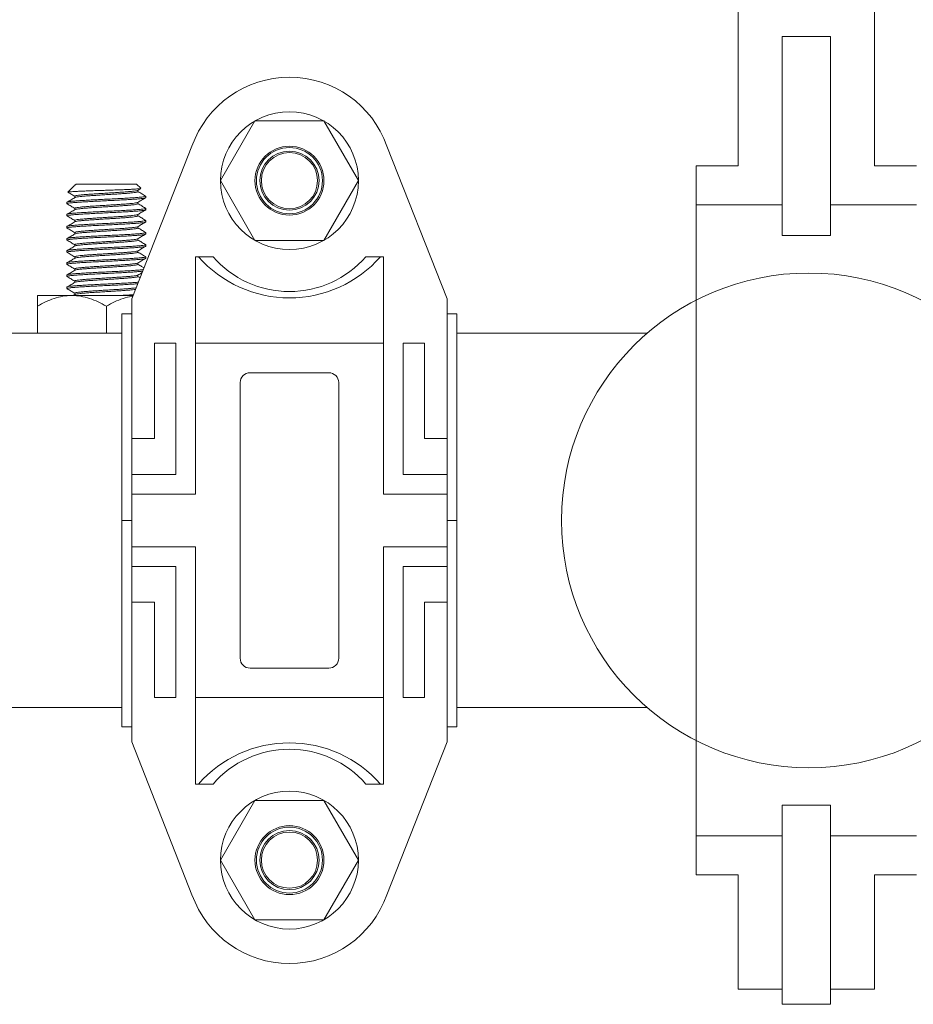
# Model space of a CAD drawing. Units: inches. Extents: x -3911 to -966, y 1052 to 2271.
# Drawn here: x -1798 to -1792, y 2214 to 2220 of the extents above; entities that cross this region are included whole.
import ezdxf

# ---------------------------------------------------------------- set-up
doc = ezdxf.new("R2010")
doc.units = ezdxf.units.IN
doc.header["$MEASUREMENT"] = 0
doc.layers.add('1', color=7, linetype='Continuous', lineweight=18)

# ---------------------------------------------------------------- blocks, each defined once
blk = doc.blocks.new('2clampback')
at = {"layer": '1'}
for p, q in [((1.3103, 2.125), (0, 2.125)), ((0, 2.125), (0, 2.0625)), ((1.3103, 2.125), (1.3103, 2.0625)), ((1.3103, 2.125), (1.3103, 2.0625)), ((1.3103, 2.125), (2.6205, 2.125)), ((2.6205, 2.125), (2.6205, 2.0625)), ((-0.096, 2.0625), (-1.0656, 1.6809)), ((0, 2.0625), (-0.096, 2.0625)), ((0.7909, 1.9194), (0.7909, 2.0625)), ((1.0184, 1.7833), (1.0184, 2.0625)), ((1.1434, 1.6583), (1.1434, 2.0625)), ((1.4771, 1.6583), (1.4771, 2.0625)), ((1.6021, 1.7833), (1.6021, 2.0625)), ((1.8296, 1.9194), (1.8296, 2.0625)), ((2.6205, 2.0625), (2.7165, 2.0625)), ((2.7165, 2.0625), (3.6862, 1.6809)), ((0.1853, 1.7833), (0.1853, 1.9194)), ((0.1853, 1.9194), (0.7909, 1.9194)), ((2.4353, 1.9194), (1.8296, 1.9194)), ((2.4353, 1.7833), (2.4353, 1.9194)), ((0.1853, 1.7833), (1.0184, 1.7833)), ((2.4353, 1.7833), (1.6021, 1.7833)), ((0.1853, 1.6583), (-0.3629, 1.6583)), ((-0.3629, 1.6583), (-0.3629, 1.5474)), ((0.1853, 0.4667), (0.1853, 1.6583)), ((0.1853, 1.6583), (1.1434, 1.6583)), ((2.4353, 1.6583), (1.4771, 1.6583)), ((2.4353, 0.4667), (2.4353, 1.6583)), ((2.4353, 1.6583), (2.9835, 1.6583)), ((2.9835, 1.6583), (2.9835, 1.5474)), ((-0.3629, 0.4667), (-0.3629, 0.5776)), ((2.9835, 0.4667), (2.9835, 0.5776)), ((-0.096, 0.0625), (-1.0656, 0.4441)), ((0.1853, 0.4667), (-0.3629, 0.4667)), ((0.1853, 0.4667), (1.1434, 0.4667)), ((1.1434, 0.4667), (1.1434, 0.0625)), ((2.4353, 0.4667), (1.4771, 0.4667)), ((1.4771, 0.4667), (1.4771, 0.0625)), ((2.4353, 0.4667), (2.9835, 0.4667)), ((2.7165, 0.0625), (3.6862, 0.4441)), ((0.1853, 0.3417), (1.0184, 0.3417)), ((0.1853, 0.3417), (0.1853, 0.2056)), ((1.0184, 0.3417), (1.0184, 0.0625)), ((2.4353, 0.3417), (1.6021, 0.3417)), ((1.6021, 0.3417), (1.6021, 0.0625)), ((2.4353, 0.3417), (2.4353, 0.2056)), ((0.1853, 0.2056), (0.7909, 0.2056)), ((0.7909, 0.2056), (0.7909, 0.0625)), ((2.4353, 0.2056), (1.8296, 0.2056)), ((1.8296, 0.2056), (1.8296, 0.0625)), ((0, 0), (0, 0.0625)), ((1.3103, 0), (1.3103, 0.0625)), ((1.3103, 0), (1.3103, 0.0625)), ((2.6205, 0), (2.6205, 0.0625)), ((1.3103, 0), (0, 0)), ((1.3103, 0), (2.6205, 0))]:
    blk.add_line(p, q, dxfattribs=at)
for points in [[(1.3103, 2.0625), (-0.096, 2.0625)], [(1.3103, 2.0625), (2.7165, 2.0625)], [(-0.096, 0.0625), (1.3103, 0.0625)], [(2.7165, 0.0625), (1.3103, 0.0625)]]:
    blk.add_lwpolyline(points, dxfattribs=at)
for points in [[(-0.4671, 0.8438), (-0.846, 0.625), (-1.2249, 0.8438), (-1.2249, 1.2812), (-0.846, 1.5), (-0.4671, 1.2812)], [(3.0876, 0.8438), (3.4665, 0.625), (3.8454, 0.8438), (3.8454, 1.2812), (3.4665, 1.5), (3.0876, 1.2812)]]:
    blk.add_lwpolyline(points, close=True, dxfattribs=at)
blk.add_lwpolyline([(0.3728, 0.8125, 0.414214), (0.4353, 0.75), (1.3103, 0.75), (2.1853, 0.75, 0.414214), (2.2478, 0.8125), (2.2478, 1.3125, 0.414214), (2.1853, 1.375), (1.3103, 1.375), (0.4353, 1.375, 0.414214), (0.3728, 1.3125)], format="xyb", close=True, dxfattribs=at)
for centre, radius in [((-0.846, 1.0625), 0.4375), ((3.4665, 1.0625), 0.4375), ((-0.846, 1.0625), 0.2188), ((-0.846, 1.0625), 0.2096), ((-0.846, 1.0625), 0.1875), ((3.4665, 1.0625), 0.2188), ((3.4665, 1.0625), 0.2096), ((3.4665, 1.0625), 0.1875), ((-0.846, 1.0625), 0.1783), ((3.4665, 1.0625), 0.1783)]:
    blk.add_circle(centre, radius, dxfattribs=at)
for centre, radius, start, end in [((-0.846, 1.0625), 0.6562, 109.55573, 250.44427), ((-0.8697, 1.0625), 0.768, 311.29088, 48.70912), ((3.4903, 1.0625), 0.768, 131.29088, 228.70912), ((3.4665, 1.0625), 0.6562, 289.55573, 70.44427), ((-0.7852, 1.0625), 0.643, 311.05144, 48.94856), ((3.4058, 1.0625), 0.643, 131.05144, 228.94856)]:
    blk.add_arc(centre, radius, start, end, dxfattribs=at)
blk = doc.blocks.new('3BUTTER')
at = {"layer": '1', "color": 7}
for p, q in [((-0.4487, 2.2498), (-0.4487, 4.2708)), ((0.4156, 2.2498), (0.4156, 4.2708)), ((-0.1691, 3.0714), (0.136, 3.0714)), ((-0.1691, 3.0714), (-0.1691, 1.8082)), ((0.136, 3.0714), (0.136, 1.8082)), ((-0.7156, 2.2498), (-0.7156, 2.002)), ((-0.7156, 2.2498), (-0.4487, 2.2498)), ((-0.7156, 2.2498), (-0.7156, -2.2498)), ((-0.7156, 2.2498), (-0.4487, 2.2498)), ((0.4156, 2.2498), (0.6826, 2.2498)), ((0.4156, 2.2498), (0.6826, 2.2498)), ((-0.7156, 2.002), (-0.1691, 2.002)), ((0.136, 2.002), (0.6826, 2.002)), ((-0.1691, 1.8082), (0.136, 1.8082)), ((-0.1691, -1.8082), (0.136, -1.8082)), ((-0.1691, -3.0714), (-0.1691, -1.8082)), ((0.136, -3.0714), (0.136, -1.8082)), ((-0.7156, -2.002), (-0.1691, -2.002)), ((-0.7156, -2.002), (-0.7156, -2.2498)), ((0.136, -2.002), (0.6826, -2.002)), ((-0.7156, -2.2498), (-0.4487, -2.2498)), ((-0.7156, -2.2498), (-0.4487, -2.2498)), ((-0.4487, -2.9743), (-0.4487, -2.2498)), ((-0.4487, -2.9743), (-0.4487, -2.2498)), ((0.4156, -2.2498), (0.6826, -2.2498)), ((0.4156, -2.9743), (0.4156, -2.2498)), ((0.4156, -2.2498), (0.6826, -2.2498)), ((0.4156, -2.9743), (0.4156, -2.2498)), ((-0.1691, -2.9743), (-0.4487, -2.9743)), ((-0.1691, -2.9743), (-0.4487, -2.9743)), ((0.4156, -2.9743), (0.136, -2.9743)), ((0.4156, -2.9743), (0.136, -2.9743)), ((-0.1691, -3.0714), (0.136, -3.0714))]:
    blk.add_line(p, q, dxfattribs=at)
blk.add_circle((0, 0), 1.5698, dxfattribs=at)

msp = doc.modelspace()

# ---------------------------------------------------------------- linework, layer by layer
at = {"layer": '1', "lineweight": 15}
for p, q in [((-1797.5400297, 2219.1928151), (-1797.5790739, 2219.1537711)), ((-1797.5332148, 2219.1972596), (-1797.5399629, 2219.1927482)), ((-1797.5278561, 2219.2049889), (-1797.5354044, 2219.1974405)), ((-1797.5352235, 2219.1972596), (-1797.5332148, 2219.1972596)), ((-1797.5278561, 2219.2049889), (-1797.1432407, 2219.2049889)), ((-1797.1161306, 2219.1778787), (-1797.1432407, 2219.2049889)), ((-1797.1367578, 2219.1651453), (-1797.1169718, 2219.176625)), ((-1797.1355115, 2219.1568883), (-1797.1355115, 2219.1658685)), ((-1797.5355854, 2219.128043), (-1797.5355854, 2219.1190865)), ((-1797.0855483, 2219.1184265), (-1797.0855483, 2219.1280418)), ((-1797.5855484, 2219.0895804), (-1797.5855484, 2219.0799649)), ((-1797.5355854, 2219.0511181), (-1797.5355854, 2219.0421632)), ((-1797.1355115, 2219.0799656), (-1797.1355115, 2219.0889449)), ((-1797.0855483, 2219.0415035), (-1797.0855483, 2219.0511188)), ((-1797.5855484, 2219.0126573), (-1797.5855484, 2219.0030419)), ((-1797.5355854, 2218.9741895), (-1797.5355854, 2218.9652403)), ((-1797.1355115, 2219.0030387), (-1797.1355115, 2219.012021)), ((-1797.0855483, 2218.9645803), (-1797.0855483, 2218.9741957)), ((-1797.5855484, 2218.9357341), (-1797.5855484, 2218.9261188)), ((-1797.1355115, 2218.9261094), (-1797.1355115, 2218.9350969)), ((-1797.5855484, 2218.8588111), (-1797.5855484, 2218.8491958)), ((-1797.5355854, 2218.8972611), (-1797.5355854, 2218.8883167)), ((-1797.1355115, 2218.8491845), (-1797.1355115, 2218.858173)), ((-1797.0855483, 2218.8876572), (-1797.0855483, 2218.8972727)), ((-1797.5355854, 2218.8203403), (-1797.5355854, 2218.8113923)), ((-1797.0855483, 2218.8107342), (-1797.0855483, 2218.8203496)), ((-1797.5855484, 2218.781888), (-1797.5855484, 2218.7722726)), ((-1797.5355854, 2218.7434229), (-1797.5355854, 2218.7344681)), ((-1797.1355115, 2218.7722662), (-1797.1355115, 2218.7812496)), ((-1797.0855483, 2218.7338111), (-1797.0855483, 2218.7434264)), ((-1797.5855484, 2218.704965), (-1797.5855484, 2218.6953495)), ((-1797.5355854, 2218.6665039), (-1797.5355854, 2218.6575451)), ((-1797.1355115, 2218.6953485), (-1797.1355115, 2218.7043263)), ((-1797.5855484, 2218.6280419), (-1797.5855484, 2218.6184265)), ((-1797.1355115, 2218.6184275), (-1797.1355115, 2218.6274031)), ((-1797.5855484, 2218.5511189), (-1797.5855484, 2218.5415034)), ((-1797.5355854, 2218.5895809), (-1797.5355854, 2218.5806229)), ((-1797.7730484, 2218.4974503), (-1797.5542983, 2218.4974503)), ((-1797.5542983, 2218.4974503), (-1797.1657217, 2218.4974503)), ((-1797.534525, 2218.5043163), (-1797.5463566, 2218.4974503)), ((-1797.5355854, 2218.5126536), (-1797.5355854, 2218.5037009)), ((-1797.7730484, 2218.4297689), (-1797.7730484, 2218.2578735)), ((-1797.3355484, 2218.4297689), (-1797.3355484, 2218.2578735)), ((-1797.236418, 2218.2578735), (-1799.549418, 2218.2578735)), ((-1797.236418, 2218.2578735), (-1797.236418, 2215.8828735)), ((-1799.549418, 2215.8828735), (-1797.236418, 2215.8828735))]:
    msp.add_line(p, q, dxfattribs=at)
at = {"layer": '1', "lineweight": 0}
for p, q in [((-1797.0855984, 2219.1183976), (-1797.0855984, 2219.1280707)), ((-1797.5854984, 2219.0896091), (-1797.5854984, 2219.079936)), ((-1797.0855984, 2219.0414746), (-1797.0855984, 2219.0511476)), ((-1797.5854984, 2219.0126862), (-1797.5854984, 2219.003013)), ((-1797.0855984, 2218.9645514), (-1797.0855984, 2218.9742246)), ((-1797.5854984, 2218.935763), (-1797.5854984, 2218.9260899)), ((-1797.5854984, 2218.8588399), (-1797.5854984, 2218.8491669)), ((-1797.0855984, 2218.8876283), (-1797.0855984, 2218.8973014)), ((-1797.0855984, 2218.8107053), (-1797.0855984, 2218.8203785)), ((-1797.5854984, 2218.7819169), (-1797.5854984, 2218.7722437)), ((-1797.0855984, 2218.7337822), (-1797.0855984, 2218.7434553)), ((-1797.5854984, 2218.7049937), (-1797.5854984, 2218.6953206)), ((-1797.5854984, 2218.6280708), (-1797.5854984, 2218.6183976)), ((-1797.5854984, 2218.5511476), (-1797.5854984, 2218.5414745))]:
    msp.add_line(p, q, dxfattribs=at)
at = {"layer": '1'}
for p, q in [((-1795.111418, 2218.2578735), (-1793.9050123, 2218.2578735)), ((-1795.111418, 2215.8828735), (-1793.9050123, 2215.8828735))]:
    msp.add_line(p, q, dxfattribs=at)
at = {"layer": '1', "lineweight": 15}
for points, knots in [([(-1797.5786859, 2219.153383), (-1797.5787489, 2219.1535309), (-1797.5790016, 2219.1541247), (-1797.5721817, 2219.1551827), (-1797.5584147, 2219.1565209), (-1797.5381653, 2219.1577875), (-1797.5120614, 2219.159137), (-1797.481383, 2219.1604822), (-1797.4465404, 2219.1618002), (-1797.4092974, 2219.1630828), (-1797.3698766, 2219.1644404), (-1797.3303221, 2219.1657827), (-1797.2909271, 2219.1670744), (-1797.2537148, 2219.1683873), (-1797.2189324, 2219.1697459), (-1797.1882638, 2219.1710763), (-1797.1618071, 2219.1723608), (-1797.141076, 2219.1736955), (-1797.1258724, 2219.1750527), (-1797.117708, 2219.176365), (-1797.1145993, 2219.1772485), (-1797.1161356, 2219.1777279), (-1797.1162469, 2219.1777626)], [0, 0, 0, 0, 0.0192620343, 0.0773302937, 0.13273254, 0.1897504101, 0.2448357958, 0.3015684656, 0.3558585138, 0.4117440588, 0.4655404353, 0.5209352687, 0.5741138029, 0.6288711432, 0.6813771053, 0.7354329408, 0.7875011166, 0.84113112, 0.8923457881, 0.9450617556, 0.9960215643, 1, 1, 1, 1]), ([(-1797.1376815, 2219.1651583), (-1797.1380909, 2219.1648203), (-1797.1394538, 2219.1636949), (-1797.1498134, 2219.1617476), (-1797.1680821, 2219.159277), (-1797.1932172, 2219.1569121), (-1797.2236779, 2219.1545463), (-1797.2585213, 2219.1520773), (-1797.2962846, 2219.1496752), (-1797.3355412, 2219.1473426), (-1797.3748412, 2219.1448784), (-1797.4126007, 2219.1424487), (-1797.4473913, 2219.1401317), (-1797.4779105, 2219.1376812), (-1797.5029713, 2219.13523), (-1797.5214445, 2219.1329152), (-1797.5333509, 2219.1304814), (-1797.5348294, 2219.128854), (-1797.5355685, 2219.1280405)], [0, 0, 0, 0, 0.027803373, 0.092575037, 0.157854569, 0.22237518, 0.286895955, 0.352175488, 0.416947135, 0.481247449, 0.546475948, 0.611449754, 0.6756397, 0.74076591, 0.805892326, 0.870082168, 0.935056078, 1, 1, 1, 1]), ([(-1797.0855723, 2219.1280418), (-1797.0855644, 2219.1280378), (-1797.0839669, 2219.1272328), (-1797.089522, 2219.1256904), (-1797.1028689, 2219.1232842), (-1797.1264015, 2219.1208161), (-1797.1576284, 2219.1184503), (-1797.1957458, 2219.1160849), (-1797.23928, 2219.1136157), (-1797.286479, 2219.1112137), (-1797.3355379, 2219.108881), (-1797.3846556, 2219.1064171), (-1797.4318468, 2219.103987), (-1797.4753251, 2219.1016705), (-1797.5134683, 2219.0992196), (-1797.5447888, 2219.0967683), (-1797.5678752, 2219.0944537), (-1797.5827536, 2219.0920203), (-1797.5846012, 2219.0903934), (-1797.5855245, 2219.0895804)], [0, 0, 0, 0, 0.000310431, 0.062330901, 0.12480476, 0.187767118, 0.249999651, 0.312231999, 0.375194408, 0.43766824, 0.499688746, 0.562602015, 0.625270262, 0.687184614, 0.749999641, 0.812814579, 0.874728903, 0.937397257, 1, 1, 1, 1]), ([(-1797.5855245, 2219.0799649), (-1797.5846012, 2219.080778), (-1797.5827536, 2219.082405), (-1797.5678752, 2219.0848384), (-1797.5447888, 2219.087153), (-1797.5134683, 2219.0896043), (-1797.4753251, 2219.0920549), (-1797.4318468, 2219.0943717), (-1797.3846556, 2219.0968017), (-1797.3355379, 2219.0992656), (-1797.286479, 2219.1015983), (-1797.23928, 2219.1040003), (-1797.1957458, 2219.1064695), (-1797.1576284, 2219.108835), (-1797.1264015, 2219.1112005), (-1797.1028689, 2219.1136689), (-1797.089522, 2219.116075), (-1797.0839669, 2219.1176175), (-1797.0855644, 2219.1184225), (-1797.0855723, 2219.1184265)], [0, 0, 0, 0, 0.062602752, 0.125271105, 0.187185429, 0.250000366, 0.312815384, 0.374729743, 0.43739799, 0.500311258, 0.562331764, 0.624805595, 0.687768004, 0.750000351, 0.812232875, 0.875195241, 0.9376691, 0.999689569, 1, 1, 1, 1]), ([(-1797.5344585, 2219.1197404), (-1797.5428166, 2219.1148889), (-1797.5595386, 2219.1051824), (-1797.5762682, 2219.0954864), (-1797.584636, 2219.0906367)], [0, 0, 0, 0, 0.499821949, 1, 1, 1, 1]), ([(-1797.5789156, 2219.1525309), (-1797.5724935, 2219.1488092), (-1797.5580483, 2219.1404381), (-1797.5436065, 2219.1320581), (-1797.5355854, 2219.1274037)], [0, 0, 0, 0, 0.444582929, 1, 1, 1, 1]), ([(-1797.1355311, 2219.1568883), (-1797.1355245, 2219.1568842), (-1797.1342403, 2219.1560829), (-1797.1386935, 2219.1545348), (-1797.14937, 2219.1521309), (-1797.1681998, 2219.1496621), (-1797.1931859, 2219.1472963), (-1797.2236864, 2219.1449311), (-1797.258519, 2219.1424616), (-1797.2962852, 2219.14006), (-1797.335541, 2219.1377269), (-1797.3748415, 2219.1352632), (-1797.4125997, 2219.1328331), (-1797.4473947, 2219.1305164), (-1797.4778978, 2219.1280658), (-1797.5030186, 2219.1256146), (-1797.52127, 2219.1232999), (-1797.5317111, 2219.1213054), (-1797.533069, 2219.1201168), (-1797.533497, 2219.1197422)], [0, 0, 0, 0, 0.000330647, 0.064516407, 0.129172636, 0.194335828, 0.258741466, 0.323147239, 0.388310446, 0.452966644, 0.517152377, 0.582264612, 0.647122638, 0.711198171, 0.776208314, 0.841218663, 0.905294107, 0.97015222, 1, 1, 1, 1]), ([(-1797.1367451, 2219.088229), (-1797.1283893, 2219.0930783), (-1797.1116718, 2219.1027805), (-1797.0949437, 2219.1124727), (-1797.0865767, 2219.1173206)], [0, 0, 0, 0, 0.499819995, 1, 1, 1, 1]), ([(-1797.0863285, 2219.1290182), (-1797.0946962, 2219.1338683), (-1797.1110923, 2219.1433721), (-1797.1274848, 2219.1528864), (-1797.1355115, 2219.1575451)], [0, 0, 0, 0, 0.5103430431, 1, 1, 1, 1]), ([(-1797.0855723, 2219.0511188), (-1797.0855644, 2219.0511148), (-1797.0839669, 2219.0503), (-1797.089522, 2219.0487721), (-1797.1028689, 2219.0463597), (-1797.1264015, 2219.0438933), (-1797.1576284, 2219.0415271), (-1797.1957458, 2219.0391618), (-1797.23928, 2219.0366925), (-1797.2864791, 2219.0342908), (-1797.3355379, 2219.0319578), (-1797.3846556, 2219.0294939), (-1797.4318468, 2219.0270639), (-1797.4753251, 2219.0247473), (-1797.5134683, 2219.0222966), (-1797.5447888, 2219.0198453), (-1797.5678752, 2219.0175307), (-1797.5827536, 2219.0150974), (-1797.5846012, 2219.0134703), (-1797.5855245, 2219.0126573)], [0, 0, 0, 0, 0.00031044, 0.062330901, 0.124804768, 0.187767125, 0.249999658, 0.312232005, 0.375194414, 0.437668236, 0.499688751, 0.562602019, 0.625270266, 0.687184616, 0.749999634, 0.812814571, 0.874728895, 0.937397248, 1, 1, 1, 1]), ([(-1797.5855245, 2219.0030419), (-1797.5846012, 2219.0038549), (-1797.5827536, 2219.0054818), (-1797.5678752, 2219.0079152), (-1797.5447888, 2219.01023), (-1797.5134683, 2219.0126813), (-1797.4753251, 2219.0151319), (-1797.4318468, 2219.0174485), (-1797.3846556, 2219.0198786), (-1797.3355379, 2219.0223424), (-1797.2864791, 2219.0246754), (-1797.23928, 2219.0270771), (-1797.1957458, 2219.0295464), (-1797.1576284, 2219.0319117), (-1797.1264015, 2219.034278), (-1797.1028689, 2219.0367444), (-1797.089522, 2219.0391567), (-1797.0839669, 2219.0406846), (-1797.0855644, 2219.0414994), (-1797.0855723, 2219.0415035)], [0, 0, 0, 0, 0.062602743, 0.125271096, 0.187185428, 0.250000366, 0.312815383, 0.374729734, 0.437397981, 0.500311249, 0.562331764, 0.624805586, 0.687767994, 0.750000342, 0.812232875, 0.875195232, 0.937669099, 0.99968956, 1, 1, 1, 1]), ([(-1797.5847485, 2219.0789885), (-1797.5763806, 2219.0741394), (-1797.5599909, 2219.0646417), (-1797.5436052, 2219.055134), (-1797.5355854, 2219.0504805)], [0, 0, 0, 0, 0.510561118, 1, 1, 1, 1]), ([(-1797.5343884, 2219.0428578), (-1797.542746, 2219.0380062), (-1797.5594671, 2219.0282996), (-1797.5761974, 2219.0186036), (-1797.5845656, 2219.0137539)], [0, 0, 0, 0, 0.4998217, 1, 1, 1, 1]), ([(-1797.1376702, 2219.0882421), (-1797.1380817, 2219.0879018), (-1797.1394453, 2219.0867743), (-1797.149812, 2219.0848243), (-1797.1680825, 2219.0823542), (-1797.1932171, 2219.0799889), (-1797.2236779, 2219.0776232), (-1797.2585213, 2219.0751541), (-1797.2962846, 2219.0727524), (-1797.3355412, 2219.0704193), (-1797.3748412, 2219.0679555), (-1797.4126006, 2219.0655255), (-1797.4473913, 2219.0632088), (-1797.4779105, 2219.0607582), (-1797.5029712, 2219.058307), (-1797.5214447, 2219.055992), (-1797.5333533, 2219.0535577), (-1797.534832, 2219.0519297), (-1797.5355714, 2219.0511156)], [0, 0, 0, 0, 0.0279857803, 0.0927420606, 0.1580060581, 0.2225113449, 0.2870167816, 0.3522807947, 0.4170370286, 0.4813220706, 0.5465350478, 0.6114934221, 0.6756680936, 0.7407788205, 0.8058897539, 0.8700643503, 0.9350228131, 1, 1, 1, 1]), ([(-1797.1355319, 2219.0799658), (-1797.135525, 2219.0799615), (-1797.1342385, 2219.0791509), (-1797.1386941, 2219.0776159), (-1797.1493698, 2219.0752065), (-1797.1681998, 2219.0727394), (-1797.1931859, 2219.0703733), (-1797.2236864, 2219.0680079), (-1797.258519, 2219.0655388), (-1797.2962852, 2219.0631368), (-1797.335541, 2219.060804), (-1797.3748415, 2219.0583402), (-1797.4125997, 2219.0559101), (-1797.4473948, 2219.0535935), (-1797.4778972, 2219.0511426), (-1797.5030206, 2219.0486915), (-1797.5212623, 2219.0463768), (-1797.5316626, 2219.0443956), (-1797.533017, 2219.0432207), (-1797.5334332, 2219.0428597)], [0, 0, 0, 0, 0.000342867, 0.06459696, 0.129322022, 0.194554572, 0.259028777, 0.323503131, 0.388735696, 0.453460742, 0.517714793, 0.582896347, 0.647823421, 0.71196717, 0.777046538, 0.842126097, 0.906269756, 0.971196918, 1, 1, 1, 1]), ([(-1797.1367232, 2219.0113179), (-1797.1283685, 2219.0161665), (-1797.1116534, 2219.0258671), (-1797.0949278, 2219.0355582), (-1797.086562, 2219.0404054)], [0, 0, 0, 0, 0.4998273578, 1, 1, 1, 1]), ([(-1797.0863356, 2219.0520996), (-1797.0947054, 2219.0569511), (-1797.1110987, 2219.0664533), (-1797.1274893, 2219.0759666), (-1797.1355115, 2219.0806227)], [0, 0, 0, 0, 0.510563364, 1, 1, 1, 1]), ([(-1797.0855723, 2218.9741957), (-1797.0855644, 2218.9741917), (-1797.0839669, 2218.9733867), (-1797.089522, 2218.9718443), (-1797.1028689, 2218.9694381), (-1797.1264015, 2218.9669697), (-1797.1576284, 2218.9646043), (-1797.1957458, 2218.9622387), (-1797.23928, 2218.9597696), (-1797.286479, 2218.9573675), (-1797.3355379, 2218.9550349), (-1797.3846556, 2218.9525709), (-1797.4318468, 2218.9501409), (-1797.4753251, 2218.9478241), (-1797.5134683, 2218.9453735), (-1797.5447888, 2218.9429222), (-1797.5678752, 2218.9406076), (-1797.5827536, 2218.9381742), (-1797.5846012, 2218.9365472), (-1797.5855245, 2218.9357341)], [0, 0, 0, 0, 0.000310431, 0.0623309, 0.124804759, 0.187767125, 0.249999649, 0.312231996, 0.375194405, 0.437668236, 0.499688742, 0.56260201, 0.625270257, 0.687184616, 0.749999634, 0.812814571, 0.874728895, 0.937397248, 1, 1, 1, 1]), ([(-1797.5847268, 2219.0020524), (-1797.5763579, 2218.9972028), (-1797.5599754, 2218.9877095), (-1797.543597, 2218.9782059), (-1797.5355854, 2218.9735571)], [0, 0, 0, 0, 0.5108411821, 1, 1, 1, 1]), ([(-1797.1376507, 2219.011331), (-1797.1380659, 2219.0109867), (-1797.1394307, 2219.0098552), (-1797.1498096, 2219.0079015), (-1797.1680832, 2219.005431), (-1797.193217, 2219.0030657), (-1797.223678, 2219.0007003), (-1797.2585212, 2218.9982309), (-1797.2962846, 2218.9958293), (-1797.3355412, 2218.9934961), (-1797.3748412, 2218.9910324), (-1797.4126006, 2218.9886023), (-1797.4473913, 2218.9862856), (-1797.4779106, 2218.9838351), (-1797.5029711, 2218.9813838), (-1797.5214452, 2218.9790691), (-1797.5333603, 2218.9766329), (-1797.5348395, 2218.975003), (-1797.5355801, 2218.974187)], [0, 0, 0, 0, 0.028299655, 0.093025281, 0.158258413, 0.222733179, 0.28720808, 0.352441228, 0.417166822, 0.481421447, 0.546603568, 0.611531207, 0.675675514, 0.740755434, 0.805835559, 0.869979777, 0.934907504, 1, 1, 1, 1]), ([(-1797.1355257, 2219.0030388), (-1797.1355209, 2219.0030358), (-1797.1342375, 2219.0022181), (-1797.1386962, 2219.0006969), (-1797.1493692, 2218.9982823), (-1797.1682, 2218.9958166), (-1797.1931858, 2218.99345), (-1797.2236864, 2218.9910851), (-1797.258519, 2218.9886155), (-1797.2962852, 2218.9862139), (-1797.335541, 2218.9838808), (-1797.3748415, 2218.981417), (-1797.4125997, 2218.978987), (-1797.4473947, 2218.9766703), (-1797.4778976, 2218.9742197), (-1797.503019, 2218.9717685), (-1797.5212684, 2218.9694538), (-1797.5317004, 2218.9674622), (-1797.5330576, 2218.9662765), (-1797.5334831, 2218.9659049)], [0, 0, 0, 0, 0.000238926, 0.06444567, 0.129123065, 0.194307559, 0.258734267, 0.32316111, 0.388345635, 0.453022984, 0.517229715, 0.582363252, 0.647242495, 0.71133899, 0.776370401, 0.841402017, 0.905498423, 0.970377755, 1, 1, 1, 1]), ([(-1797.0863623, 2218.9751932), (-1797.094734, 2218.9800456), (-1797.1111184, 2218.9895423), (-1797.1275001, 2218.9990507), (-1797.1355115, 2219.0037007)], [0, 0, 0, 0, 0.51095687, 1, 1, 1, 1]), ([(-1797.5855245, 2218.9261188), (-1797.5846012, 2218.9269319), (-1797.5827536, 2218.9285589), (-1797.5678752, 2218.9309922), (-1797.5447888, 2218.9333068), (-1797.5134683, 2218.9357581), (-1797.4753251, 2218.9382088), (-1797.4318468, 2218.9405254), (-1797.3846556, 2218.9429554), (-1797.3355379, 2218.9454193), (-1797.2864791, 2218.9477523), (-1797.23928, 2218.9501539), (-1797.1957458, 2218.9526234), (-1797.1576284, 2218.9549889), (-1797.1264015, 2218.9573544), (-1797.1028689, 2218.9598227), (-1797.089522, 2218.9622289), (-1797.0839669, 2218.9637713), (-1797.0855644, 2218.9645763), (-1797.0855723, 2218.9645803)], [0, 0, 0, 0, 0.062602752, 0.125271105, 0.187185429, 0.250000366, 0.312815384, 0.374729734, 0.437397981, 0.500311249, 0.562331764, 0.624805586, 0.687768004, 0.750000351, 0.812232875, 0.875195241, 0.9376691, 0.999689569, 1, 1, 1, 1]), ([(-1797.5847013, 2218.9251141), (-1797.5763315, 2218.9202643), (-1797.5599572, 2218.9107762), (-1797.5435876, 2218.9012773), (-1797.5355854, 2218.8966338)], [0, 0, 0, 0, 0.511154822, 1, 1, 1, 1]), ([(-1797.5344436, 2218.965903), (-1797.5427987, 2218.9610531), (-1797.5595147, 2218.9513501), (-1797.5762397, 2218.9416567), (-1797.584605, 2218.9368084)], [0, 0, 0, 0, 0.49983376, 1, 1, 1, 1]), ([(-1797.1376227, 2218.9344251), (-1797.1380432, 2218.9340751), (-1797.1394094, 2218.9329378), (-1797.1498062, 2218.9309783), (-1797.1680841, 2218.928508), (-1797.1932167, 2218.9261427), (-1797.223678, 2218.9237771), (-1797.2585212, 2218.921308), (-1797.2962846, 2218.918906), (-1797.3355412, 2218.9165732), (-1797.3748412, 2218.9141094), (-1797.4126006, 2218.9116794), (-1797.4473913, 2218.9093626), (-1797.4779106, 2218.9069121), (-1797.502971, 2218.9044606), (-1797.5214455, 2218.902146), (-1797.5333642, 2218.8997087), (-1797.5348436, 2218.8980778), (-1797.5355848, 2218.8972608)], [0, 0, 0, 0, 0.028755918, 0.093445734, 0.158642762, 0.223081857, 0.287521102, 0.352718145, 0.417407945, 0.481627006, 0.546773066, 0.611664784, 0.675773603, 0.740817517, 0.805861652, 0.869970382, 0.934862188, 1, 1, 1, 1]), ([(-1797.1355157, 2218.9261094), (-1797.1355143, 2218.9261085), (-1797.1342213, 2218.9253067), (-1797.1387065, 2218.9237673), (-1797.1493665, 2218.9213611), (-1797.1682007, 2218.9188931), (-1797.1931856, 2218.9165272), (-1797.2236865, 2218.9141618), (-1797.258519, 2218.9116927), (-1797.2962852, 2218.9092906), (-1797.335541, 2218.9069579), (-1797.3748415, 2218.904494), (-1797.4125998, 2218.902064), (-1797.4473946, 2218.8997471), (-1797.4778981, 2218.8972966), (-1797.5030171, 2218.8948453), (-1797.5212752, 2218.8925306), (-1797.5317452, 2218.8905266), (-1797.5331055, 2218.8893286), (-1797.5335416, 2218.8889446)], [0, 0, 0, 0, 0.000070492, 0.064224645, 0.128849035, 0.193980123, 0.258354046, 0.322728118, 0.387859221, 0.452483595, 0.516637706, 0.581717878, 0.646543965, 0.71058796, 0.77556609, 0.840544425, 0.904588316, 0.969414492, 1, 1, 1, 1]), ([(-1797.136692, 2218.9344121), (-1797.1283384, 2218.93926), (-1797.1116256, 2218.948959), (-1797.0949024, 2218.9586488), (-1797.086538, 2218.9634953)], [0, 0, 0, 0, 0.499834071, 1, 1, 1, 1]), ([(-1797.0864028, 2218.8982947), (-1797.0947759, 2218.9031477), (-1797.1111471, 2218.9126364), (-1797.127515, 2218.9221371), (-1797.1355115, 2218.9267786)], [0, 0, 0, 0, 0.5114525986, 1, 1, 1, 1]), ([(-1797.0855723, 2218.8972727), (-1797.0855644, 2218.8972686), (-1797.0839669, 2218.8964538), (-1797.089522, 2218.8949259), (-1797.1028689, 2218.8925136), (-1797.1264015, 2218.8900472), (-1797.1576284, 2218.8876809), (-1797.1957458, 2218.8853156), (-1797.23928, 2218.8828463), (-1797.2864791, 2218.8804447), (-1797.3355379, 2218.8781116), (-1797.3846556, 2218.8756478), (-1797.4318468, 2218.8732177), (-1797.4753251, 2218.8709011), (-1797.5134683, 2218.8684505), (-1797.5447888, 2218.8659993), (-1797.5678752, 2218.8636844), (-1797.5827536, 2218.8612511), (-1797.5846012, 2218.8596242), (-1797.5855245, 2218.8588111)], [0, 0, 0, 0, 0.00031044, 0.062330901, 0.124804768, 0.187767125, 0.249999658, 0.312232006, 0.375194414, 0.437668236, 0.499688751, 0.562602019, 0.625270266, 0.687184617, 0.749999634, 0.812814572, 0.874728904, 0.937397257, 1, 1, 1, 1]), ([(-1797.5855245, 2218.8491958), (-1797.5846012, 2218.8500088), (-1797.5827536, 2218.8516357), (-1797.5678752, 2218.8540691), (-1797.5447888, 2218.8563836), (-1797.5134683, 2218.8588352), (-1797.4753251, 2218.8612858), (-1797.4318468, 2218.8636024), (-1797.3846556, 2218.8660324), (-1797.3355379, 2218.8684964), (-1797.286479, 2218.870829), (-1797.23928, 2218.8732311), (-1797.1957458, 2218.8757002), (-1797.1576284, 2218.8780657), (-1797.1264015, 2218.8804315), (-1797.1028689, 2218.8828995), (-1797.089522, 2218.8853058), (-1797.0839669, 2218.8868482), (-1797.0855644, 2218.8876532), (-1797.0855723, 2218.8876572)], [0, 0, 0, 0, 0.062602743, 0.125271097, 0.187185421, 0.250000369, 0.312815386, 0.374729738, 0.437397985, 0.500311254, 0.56233176, 0.624805592, 0.687768001, 0.750000349, 0.812232882, 0.87519524, 0.937669099, 0.999689569, 1, 1, 1, 1]), ([(-1797.5846737, 2218.848175), (-1797.5763043, 2218.8433255), (-1797.5599388, 2218.8338427), (-1797.5435788, 2218.8243493), (-1797.5355854, 2218.8197108)], [0, 0, 0, 0, 0.511399098, 1, 1, 1, 1]), ([(-1797.5345066, 2218.8889427), (-1797.5428603, 2218.8840939), (-1797.5595729, 2218.8743932), (-1797.5762942, 2218.8647021), (-1797.5846575, 2218.8598549)], [0, 0, 0, 0, 0.499841996, 1, 1, 1, 1]), ([(-1797.1375896, 2218.8575225), (-1797.1380162, 2218.8571658), (-1797.1393844, 2218.8560216), (-1797.1498021, 2218.8540551), (-1797.1680851, 2218.8515849), (-1797.1932164, 2218.8492195), (-1797.2236781, 2218.8468542), (-1797.2585212, 2218.8443847), (-1797.2962846, 2218.8419831), (-1797.3355412, 2218.83965), (-1797.3748412, 2218.8371863), (-1797.4126006, 2218.8347562), (-1797.4473913, 2218.8324395), (-1797.4779106, 2218.8299889), (-1797.502971, 2218.8275377), (-1797.5214454, 2218.825223), (-1797.5333628, 2218.8227861), (-1797.5348421, 2218.8211555), (-1797.535583, 2218.8203389)], [0, 0, 0, 0, 0.029297181, 0.093952924, 0.159115597, 0.223520736, 0.287926011, 0.353088714, 0.417744411, 0.481929647, 0.547041378, 0.611898902, 0.675973939, 0.740983579, 0.805993425, 0.870068373, 0.934925985, 1, 1, 1, 1]), ([(-1797.1355129, 2218.8491845), (-1797.1355124, 2218.8491842), (-1797.134192, 2218.8483922), (-1797.138721, 2218.8468402), (-1797.1493625, 2218.844439), (-1797.1682018, 2218.8419697), (-1797.1931853, 2218.8396042), (-1797.2236865, 2218.8372386), (-1797.258519, 2218.8347695), (-1797.2962852, 2218.8323678), (-1797.335541, 2218.8300347), (-1797.3748414, 2218.8275709), (-1797.4125998, 2218.8251409), (-1797.4473945, 2218.8228242), (-1797.4778985, 2218.8203736), (-1797.5030156, 2218.8179224), (-1797.5212808, 2218.8156074), (-1797.5317824, 2218.8135932), (-1797.5331452, 2218.812385), (-1797.53359, 2218.8119907)], [0, 0, 0, 0, 0.000023751, 0.064128454, 0.12870306, 0.19378396, 0.258108277, 0.322432743, 0.387513658, 0.452088218, 0.516192909, 0.581222931, 0.645999064, 0.709993694, 0.774921752, 0.839850017, 0.903844571, 0.968620793, 1, 1, 1, 1]), ([(-1797.1366556, 2218.8575092), (-1797.1283023, 2218.8623567), (-1797.1115904, 2218.872055), (-1797.0948685, 2218.8817442), (-1797.0865048, 2218.8865904)], [0, 0, 0, 0, 0.49983739, 1, 1, 1, 1]), ([(-1797.0864497, 2218.8213995), (-1797.094823, 2218.8262524), (-1797.1111792, 2218.8357319), (-1797.1275308, 2218.8452233), (-1797.1355115, 2218.8498558)], [0, 0, 0, 0, 0.511934258, 1, 1, 1, 1]), ([(-1797.0855723, 2218.8203496), (-1797.0855644, 2218.8203456), (-1797.0839669, 2218.8195406), (-1797.089522, 2218.8179981), (-1797.1028689, 2218.815592), (-1797.1264015, 2218.8131236), (-1797.1576284, 2218.8107581), (-1797.1957458, 2218.8083927), (-1797.23928, 2218.8059232), (-1797.2864791, 2218.8035215), (-1797.3355379, 2218.8011885), (-1797.3846556, 2218.7987247), (-1797.4318468, 2218.7962946), (-1797.4753251, 2218.793978), (-1797.5134683, 2218.7915274), (-1797.5447888, 2218.7890761), (-1797.5678752, 2218.7867615), (-1797.5827536, 2218.7843281), (-1797.5846012, 2218.7827011), (-1797.5855245, 2218.781888)], [0, 0, 0, 0, 0.000310431, 0.0623309, 0.124804759, 0.187767125, 0.249999649, 0.312231996, 0.375194414, 0.437668236, 0.499688751, 0.562602019, 0.625270266, 0.687184616, 0.749999634, 0.812814571, 0.874728895, 0.937397248, 1, 1, 1, 1]), ([(-1797.5855245, 2218.7722726), (-1797.5846012, 2218.7730857), (-1797.5827536, 2218.7747128), (-1797.5678752, 2218.7771461), (-1797.5447888, 2218.7794607), (-1797.5134683, 2218.781912), (-1797.4753251, 2218.7843626), (-1797.4318468, 2218.7866792), (-1797.3846556, 2218.7891093), (-1797.3355379, 2218.7915731), (-1797.2864791, 2218.7939062), (-1797.23928, 2218.7963078), (-1797.1957458, 2218.7987774), (-1797.1576284, 2218.8011424), (-1797.1264015, 2218.8035087), (-1797.1028689, 2218.8059751), (-1797.089522, 2218.8083874), (-1797.0839669, 2218.8099153), (-1797.0855644, 2218.8107301), (-1797.0855723, 2218.8107342)], [0, 0, 0, 0, 0.062602752, 0.125271105, 0.187185429, 0.250000366, 0.312815384, 0.374729734, 0.437397981, 0.500311249, 0.562331764, 0.624805586, 0.687768004, 0.750000342, 0.812232875, 0.875195232, 0.937669099, 0.99968956, 1, 1, 1, 1]), ([(-1797.5345574, 2218.8119888), (-1797.5429112, 2218.8071403), (-1797.559624, 2218.7974402), (-1797.5763443, 2218.7877492), (-1797.5847071, 2218.7829022)], [0, 0, 0, 0, 0.4998441905, 1, 1, 1, 1]), ([(-1797.1366252, 2218.7806034), (-1797.1282707, 2218.7854515), (-1797.1115559, 2218.7951511), (-1797.0948322, 2218.8048413), (-1797.0864676, 2218.809688)], [0, 0, 0, 0, 0.4998305988, 1, 1, 1, 1]), ([(-1797.0855723, 2218.7434264), (-1797.0855644, 2218.7434224), (-1797.0839669, 2218.7426174), (-1797.089522, 2218.741075), (-1797.1028689, 2218.7386688), (-1797.1264015, 2218.7362007), (-1797.1576284, 2218.7338349), (-1797.1957458, 2218.7314695), (-1797.23928, 2218.7290003), (-1797.286479, 2218.7265983), (-1797.3355379, 2218.7242656), (-1797.3846556, 2218.7218017), (-1797.4318468, 2218.7193716), (-1797.4753251, 2218.717055), (-1797.5134683, 2218.7146044), (-1797.5447888, 2218.7121529), (-1797.5678752, 2218.7098383), (-1797.5827536, 2218.7074049), (-1797.5846012, 2218.705778), (-1797.5855245, 2218.704965)], [0, 0, 0, 0, 0.000310431, 0.062330901, 0.12480476, 0.187767118, 0.249999651, 0.312231999, 0.375194408, 0.43766824, 0.499688746, 0.562602015, 0.625270262, 0.687184614, 0.749999631, 0.812814579, 0.874728903, 0.937397257, 1, 1, 1, 1]), ([(-1797.5855245, 2218.6953495), (-1797.5846012, 2218.6961626), (-1797.5827536, 2218.6977896), (-1797.5678752, 2218.700223), (-1797.5447888, 2218.7025376), (-1797.5134683, 2218.7049888), (-1797.4753251, 2218.7074397), (-1797.4318468, 2218.7097562), (-1797.3846556, 2218.7121863), (-1797.3355379, 2218.7146502), (-1797.286479, 2218.7169829), (-1797.23928, 2218.7193849), (-1797.1957458, 2218.7218541), (-1797.1576284, 2218.7242196), (-1797.1264015, 2218.7265854), (-1797.1028689, 2218.7290534), (-1797.089522, 2218.7314596), (-1797.0839669, 2218.7330021), (-1797.0855644, 2218.7338071), (-1797.0855723, 2218.7338111)], [0, 0, 0, 0, 0.0626027519, 0.1252711055, 0.1871854286, 0.2500003664, 0.3128153928, 0.3747297436, 0.4373979905, 0.5003112581, 0.5623317643, 0.6248055954, 0.6877680039, 0.7500003517, 0.8122328841, 0.875195241, 0.9376690996, 0.9996895695, 1, 1, 1, 1]), ([(-1797.534585, 2218.7350486), (-1797.5429421, 2218.7301982), (-1797.5596621, 2218.720494), (-1797.5763874, 2218.7107998), (-1797.5847529, 2218.705951)], [0, 0, 0, 0, 0.499830398, 1, 1, 1, 1]), ([(-1797.5846533, 2218.7712403), (-1797.5762839, 2218.7663908), (-1797.5599249, 2218.7569119), (-1797.543572, 2218.7474225), (-1797.5355854, 2218.742788)], [0, 0, 0, 0, 0.51161017, 1, 1, 1, 1]), ([(-1797.1375614, 2218.7806167), (-1797.1379933, 2218.7802542), (-1797.1393631, 2218.7791043), (-1797.1497988, 2218.7771322), (-1797.168086, 2218.7746619), (-1797.1932162, 2218.7722966), (-1797.2236781, 2218.769931), (-1797.2585212, 2218.7674619), (-1797.2962846, 2218.7650599), (-1797.3355412, 2218.7627271), (-1797.3748412, 2218.7602632), (-1797.4126006, 2218.7578332), (-1797.4473913, 2218.7555166), (-1797.4779105, 2218.7530657), (-1797.5029712, 2218.7506146), (-1797.521445, 2218.7482998), (-1797.533357, 2218.7458644), (-1797.5348359, 2218.7442355), (-1797.535576, 2218.7434204)], [0, 0, 0, 0, 0.029759183, 0.0943921589, 0.1595319002, 0.2239143753, 0.288297, 0.3534367568, 0.418069716, 0.482232351, 0.5473211691, 0.6121558691, 0.6762083583, 0.7411951357, 0.8061821043, 0.870234504, 0.9350692923, 1, 1, 1, 1]), ([(-1797.1355203, 2218.7722662), (-1797.1355173, 2218.7722643), (-1797.1342464, 2218.7714611), (-1797.1386935, 2218.7699214), (-1797.14937, 2218.7675149), (-1797.1681998, 2218.7650468), (-1797.1931859, 2218.7626812), (-1797.2236864, 2218.7603156), (-1797.258519, 2218.7578465), (-1797.2962852, 2218.7554445), (-1797.335541, 2218.7531118), (-1797.3748414, 2218.7506477), (-1797.4125998, 2218.7482177), (-1797.4473944, 2218.745901), (-1797.4778988, 2218.7434504), (-1797.5030148, 2218.7409992), (-1797.5212839, 2218.7386845), (-1797.5318031, 2218.7366645), (-1797.5331674, 2218.7354505), (-1797.533617, 2218.7350505)], [0, 0, 0, 0, 0.000148519, 0.06421607, 0.128753222, 0.193796403, 0.258083411, 0.322370583, 0.387413765, 0.4519509, 0.516018409, 0.581010742, 0.64574932, 0.709706846, 0.77459726, 0.83948788, 0.903445317, 0.968183982, 1, 1, 1, 1]), ([(-1797.1366007, 2218.7036943), (-1797.128245, 2218.708543), (-1797.1115276, 2218.7182438), (-1797.0948025, 2218.727935), (-1797.0864371, 2218.7327824)], [0, 0, 0, 0, 0.4998262698, 1, 1, 1, 1]), ([(-1797.0864752, 2218.7444912), (-1797.0948457, 2218.7493424), (-1797.1111944, 2218.7588174), (-1797.1275365, 2218.7683034), (-1797.1355115, 2218.7729326)], [0, 0, 0, 0, 0.5119949214, 1, 1, 1, 1]), ([(-1797.1008643, 2218.6622537), (-1797.1020136, 2218.6620836), (-1797.1090545, 2218.661096), (-1797.1264015, 2218.659278), (-1797.1576284, 2218.6569116), (-1797.1957458, 2218.6545466), (-1797.23928, 2218.652077), (-1797.2864791, 2218.6496754), (-1797.3355379, 2218.6473424), (-1797.3846556, 2218.6448785), (-1797.4318468, 2218.6424485), (-1797.4753251, 2218.6401319), (-1797.5134683, 2218.6376812), (-1797.5447888, 2218.6352299), (-1797.5678752, 2218.6329153), (-1797.5827536, 2218.630482), (-1797.5846012, 2218.628855), (-1797.5855245, 2218.6280419)], [0.1116598657, 0.1116598657, 0.1116598657, 0.1116598657, 0.1248047684, 0.1877671252, 0.2499996577, 0.3122319963, 0.3751944142, 0.437668236, 0.4996887512, 0.5626020188, 0.6252702658, 0.6871846165, 0.7499996336, 0.8128145715, 0.8747288946, 0.9373972481, 1, 1, 1, 1]), ([(-1797.5846363, 2218.6943074), (-1797.576267, 2218.6894581), (-1797.5599135, 2218.6799825), (-1797.5435665, 2218.6704965), (-1797.5355854, 2218.6658651)], [0, 0, 0, 0, 0.511767187, 1, 1, 1, 1]), ([(-1797.1375384, 2218.7037078), (-1797.1379745, 2218.7033406), (-1797.1393457, 2218.7021861), (-1797.149796, 2218.700209), (-1797.1680868, 2218.6977387), (-1797.193216, 2218.6953735), (-1797.2236782, 2218.6930078), (-1797.2585212, 2218.6905387), (-1797.2962846, 2218.688137), (-1797.3355412, 2218.6858039), (-1797.3748412, 2218.6833401), (-1797.4126006, 2218.6809101), (-1797.4473913, 2218.6785934), (-1797.4779105, 2218.6761428), (-1797.5029713, 2218.6736916), (-1797.5214446, 2218.6713768), (-1797.5333517, 2218.6689429), (-1797.5348302, 2218.6673152), (-1797.5355694, 2218.6665014)], [0, 0, 0, 0, 0.030136736, 0.094751929, 0.159873733, 0.224238479, 0.288603374, 0.353725193, 0.41834034, 0.48248532, 0.547556215, 0.612373061, 0.676407912, 0.741376779, 0.806345852, 0.870380614, 0.935197548, 1, 1, 1, 1]), ([(-1797.1355288, 2218.6953485), (-1797.135523, 2218.6953448), (-1797.1342444, 2218.6945354), (-1797.1386922, 2218.6930003), (-1797.1493703, 2218.6905912), (-1797.1681997, 2218.688124), (-1797.1931859, 2218.6857579), (-1797.2236864, 2218.6833925), (-1797.258519, 2218.6809234), (-1797.2962852, 2218.6785214), (-1797.335541, 2218.6761886), (-1797.3748414, 2218.6737248), (-1797.4125998, 2218.6712947), (-1797.4473944, 2218.668978), (-1797.4778988, 2218.6665275), (-1797.5030148, 2218.664076), (-1797.5212839, 2218.6617614), (-1797.5318034, 2218.6597413), (-1797.5331677, 2218.6585273), (-1797.5336173, 2218.6581272)], [0, 0, 0, 0, 0.000291533, 0.06434959, 0.128877178, 0.193910706, 0.258188203, 0.322465848, 0.387499392, 0.452026964, 0.516084979, 0.581067666, 0.64579665, 0.709744699, 0.774625497, 0.839506517, 0.903454476, 0.968183548, 1, 1, 1, 1]), ([(-1797.0964888, 2218.6733719), (-1797.1015197, 2218.676288), (-1797.1145296, 2218.6838304), (-1797.127535, 2218.6913796), (-1797.1355115, 2218.6960096)], [0.2041713174, 0.2041713174, 0.2041713174, 0.2041713174, 0.5118996791, 1, 1, 1, 1]), ([(-1797.5855245, 2218.6184265), (-1797.5846012, 2218.6192396), (-1797.5827536, 2218.6208666), (-1797.5678752, 2218.6233), (-1797.5447888, 2218.6256146), (-1797.5134683, 2218.6280659), (-1797.4753251, 2218.6305165), (-1797.4318468, 2218.6328331), (-1797.3846556, 2218.6352632), (-1797.3355379, 2218.637727), (-1797.2864791, 2218.64006), (-1797.23928, 2218.6424617), (-1797.1957458, 2218.644931), (-1797.1576284, 2218.6472963), (-1797.126597, 2218.6496478), (-1797.1109974, 2218.6512771), (-1797.1048677, 2218.652081)], [0, 0, 0, 0, 0.0626027519, 0.1252711055, 0.1871854285, 0.2500003664, 0.3128153836, 0.3747297343, 0.4373979813, 0.5003112489, 0.5623317641, 0.624805586, 0.6877679945, 0.7500003423, 0.8122328747, 0.8740222612, 0.8740222612, 0.8740222612, 0.8740222612]), ([(-1797.5345852, 2218.6581255), (-1797.5429451, 2218.6532733), (-1797.5596711, 2218.6435653), (-1797.5764008, 2218.6338683), (-1797.5847687, 2218.6290181)], [0, 0, 0, 0, 0.499815668, 1, 1, 1, 1]), ([(-1797.5846244, 2218.6173777), (-1797.5762557, 2218.6125287), (-1797.5599058, 2218.6030553), (-1797.5435631, 2218.5935717), (-1797.5355854, 2218.5889423)], [0, 0, 0, 0, 0.511850403, 1, 1, 1, 1]), ([(-1797.13752, 2218.6267959), (-1797.1379595, 2218.626425), (-1797.1393317, 2218.6252667), (-1797.1497939, 2218.6232861), (-1797.1680873, 2218.6208155), (-1797.1932159, 2218.6184505), (-1797.2236782, 2218.6160848), (-1797.2585212, 2218.6136158), (-1797.2962846, 2218.6112137), (-1797.3355412, 2218.608881), (-1797.3748412, 2218.6064169), (-1797.4126006, 2218.603987), (-1797.4473913, 2218.6016702), (-1797.4779105, 2218.5992197), (-1797.5029713, 2218.5967684), (-1797.5214446, 2218.5944537), (-1797.5333516, 2218.5920197), (-1797.5348302, 2218.5903921), (-1797.5355694, 2218.5895784)], [0, 0, 0, 0, 0.030435749, 0.09503109, 0.160132916, 0.224477887, 0.288823023, 0.35392485, 0.418520174, 0.482645448, 0.547696381, 0.612493329, 0.676508521, 0.741457443, 0.80640657, 0.870421673, 0.935218709, 1, 1, 1, 1]), ([(-1797.1355324, 2218.6184277), (-1797.1355254, 2218.6184232), (-1797.1342391, 2218.6176086), (-1797.1386937, 2218.6160794), (-1797.1493699, 2218.6136674), (-1797.1681998, 2218.6112011), (-1797.1931859, 2218.6088347), (-1797.2236864, 2218.6064697), (-1797.258519, 2218.6040001), (-1797.2962852, 2218.6015985), (-1797.335541, 2218.5992654), (-1797.3748414, 2218.5968016), (-1797.4125998, 2218.5943716), (-1797.4473945, 2218.5920549), (-1797.4778986, 2218.5896043), (-1797.5030154, 2218.5871531), (-1797.5212815, 2218.5848384), (-1797.5317869, 2218.5828228), (-1797.5331502, 2218.5816133), (-1797.533596, 2218.5812178)], [0, 0, 0, 0, 0.0003519064, 0.0644291187, 0.1289760332, 0.1940290235, 0.258325756, 0.3226226233, 0.387675644, 0.4522225123, 0.516299712, 0.581301847, 0.6460502021, 0.7100173882, 0.7749176034, 0.8398180243, 0.9037851211, 0.9685335645, 1, 1, 1, 1]), ([(-1797.1365814, 2218.6267825), (-1797.1282245, 2218.6316317), (-1797.1188273, 2218.6370846), (-1797.1094279, 2218.6425344), (-1797.1083873, 2218.6431378)], [0, 0, 0, 0, 0.4998227211, 0.5620484626, 0.5620484626, 0.5620484626, 0.5620484626]), ([(-1797.132463, 2218.581961), (-1797.1403888, 2218.5812973), (-1797.1597434, 2218.5798575), (-1797.1957458, 2218.5776233), (-1797.23928, 2218.5751542), (-1797.286479, 2218.5727521), (-1797.3355379, 2218.5704194), (-1797.3846556, 2218.5679555), (-1797.4318468, 2218.5655255), (-1797.4753251, 2218.5632089), (-1797.5134683, 2218.560758), (-1797.5447888, 2218.5583068), (-1797.5678752, 2218.5559922), (-1797.5827536, 2218.5535588), (-1797.5846012, 2218.5519319), (-1797.5855245, 2218.5511189)], [0.1981666155, 0.1981666155, 0.1981666155, 0.1981666155, 0.2499996506, 0.3122319989, 0.3751944081, 0.4376682397, 0.4996887465, 0.5626020147, 0.6252702622, 0.6871846135, 0.7499996405, 0.812814579, 0.8747289026, 0.9373972568, 1, 1, 1, 1]), ([(-1797.5855245, 2218.5415034), (-1797.5846012, 2218.5423165), (-1797.5827536, 2218.5439435), (-1797.5678752, 2218.5463768), (-1797.5447888, 2218.5486914), (-1797.5134683, 2218.5511427), (-1797.4753251, 2218.5535934), (-1797.4318468, 2218.55591), (-1797.3846556, 2218.55834), (-1797.3355379, 2218.5608041), (-1797.286479, 2218.5631368), (-1797.23928, 2218.5655388), (-1797.1957458, 2218.568008), (-1797.161447, 2218.5701365), (-1797.1432523, 2218.5714704), (-1797.1363735, 2218.5720245)], [0, 0, 0, 0, 0.0626027519, 0.1252711054, 0.1871854285, 0.2500003664, 0.3128153835, 0.3747297342, 0.4373979812, 0.500311258, 0.5623317642, 0.6248055953, 0.6877680038, 0.7500003515, 0.7934565556, 0.7934565556, 0.7934565556, 0.7934565556]), ([(-1797.5345632, 2218.581216), (-1797.5429253, 2218.5763624), (-1797.5596561, 2218.5666515), (-1797.5763897, 2218.5569522), (-1797.5847598, 2218.5521006)], [0, 0, 0, 0, 0.499805608, 1, 1, 1, 1]), ([(-1797.5846196, 2218.5404519), (-1797.5762518, 2218.5356034), (-1797.5599033, 2218.5261307), (-1797.5435624, 2218.5166481), (-1797.5355854, 2218.5120192)], [0, 0, 0, 0, 0.511839902, 1, 1, 1, 1]), ([(-1797.1461768, 2218.5471141), (-1797.1475644, 2218.546863), (-1797.1539797, 2218.5457975), (-1797.1680878, 2218.5438926), (-1797.1932157, 2218.5415273), (-1797.2236783, 2218.5391617), (-1797.2585212, 2218.5366926), (-1797.2962846, 2218.5342906), (-1797.3355412, 2218.5319578), (-1797.3748412, 2218.529494), (-1797.4126006, 2218.527064), (-1797.4473913, 2218.5247472), (-1797.4779105, 2218.5222967), (-1797.5029712, 2218.5198452), (-1797.521445, 2218.5175306), (-1797.533357, 2218.5150952), (-1797.5348359, 2218.5134662), (-1797.535576, 2218.5126511)], [0.0750627806, 0.0750627806, 0.0750627806, 0.0750627806, 0.0952385906, 0.1603174204, 0.2246396921, 0.2889621133, 0.3540409586, 0.4186134801, 0.4827161173, 0.5477440715, 0.6125181452, 0.6765107396, 0.7414367336, 0.8063629485, 0.8703554535, 0.9351296154, 1, 1, 1, 1]), ([(-1797.1502282, 2218.5368195), (-1797.1503814, 2218.5367938), (-1797.1554391, 2218.5359502), (-1797.1681998, 2218.5342777), (-1797.1931859, 2218.5319118), (-1797.2236864, 2218.5295464), (-1797.258519, 2218.5270773), (-1797.2962852, 2218.5246752), (-1797.335541, 2218.5223425), (-1797.3748415, 2218.5198786), (-1797.4125998, 2218.5174486), (-1797.4473946, 2218.5151319), (-1797.4778983, 2218.5126811), (-1797.5030166, 2218.5102299), (-1797.5212773, 2218.5079152), (-1797.5317588, 2218.5059075), (-1797.5331201, 2218.5047057), (-1797.5335593, 2218.5043179)], [0.1269526929, 0.1269526929, 0.1269526929, 0.1269526929, 0.1290046319, 0.1941016824, 0.258441963, 0.3227823931, 0.3878794591, 0.4524700596, 0.5165906441, 0.5816368049, 0.6464290139, 0.710439525, 0.7753837118, 0.8403280897, 0.9043385112, 0.9691308086, 1, 1, 1, 1]), ([(-1797.7730484, 2218.4297689), (-1797.7387453, 2218.4495738), (-1797.7036658, 2218.4664029), (-1797.6491551, 2218.4843962), (-1797.6306663, 2218.4891728), (-1797.5929028, 2218.4957139), (-1797.5734573, 2218.4974504), (-1797.5542984, 2218.4974504)], [0, 0, 0, 0, 0.5, 0.5, 0.75, 0.75, 1, 1, 1, 1]), ([(-1797.7730484, 2218.4974504), (-1797.7730484, 2218.4974504), (-1797.7730484, 2218.4906201), (-1797.7730484, 2218.4725211), (-1797.7730484, 2218.465148), (-1797.7730484, 2218.4486711), (-1797.7730484, 2218.4395477), (-1797.7730484, 2218.4297689)], [0, 0, 0, 0, 0.5, 0.5, 0.75, 0.75, 1, 1, 1, 1]), ([(-1797.5542984, 2218.4974504), (-1797.516249, 2218.4974504), (-1797.4788466, 2218.4907324), (-1797.4050797, 2218.4665197), (-1797.3698118, 2218.4495509), (-1797.3355484, 2218.4297689)], [0, 0, 0, 0, 0.5, 0.5, 1, 1, 1, 1]), ([(-1797.3355484, 2218.4297689), (-1797.3012453, 2218.4495738), (-1797.2661658, 2218.4664029), (-1797.2116551, 2218.4843962), (-1797.1931663, 2218.4891728), (-1797.171945, 2218.4928486), (-1797.1695969, 2218.4932303), (-1797.1672417, 2218.493588)], [0, 0, 0, 0, 0.5, 0.5, 0.75, 0.75, 0.7809757832, 0.7809757832, 0.7809757832, 0.7809757832]), ([(-1797.1636404, 2218.5027389), (-1797.1738468, 2218.5020626), (-1797.1978492, 2218.5005889), (-1797.2291813, 2218.4987764), (-1797.2502025, 2218.4977113), (-1797.2553524, 2218.4974503)], [0.6537409302, 0.6537409302, 0.6537409302, 0.6537409302, 0.7892128095, 0.948359657, 1, 1, 1, 1])]:
    msp.add_open_spline(points, degree=3, knots=knots, dxfattribs=at)
msp.add_open_spline([(-1797.1211362, 2218.6107425), (-1797.125928, 2218.6135231), (-1797.1307197, 2218.6163045), (-1797.1355115, 2218.6190859)], degree=3, dxfattribs=at)

# ---------------------------------------------------------------- block references
at = {"layer": '1'}
msp.add_blockref('3BUTTER', (-1792.878325, 2217.0703735), dxfattribs=at)
at = {"layer": '1', "rotation": 270}
msp.add_blockref('2clampback', (-1797.236418, 2218.3806429), dxfattribs=at)

doc.saveas('drawing.dxf')
